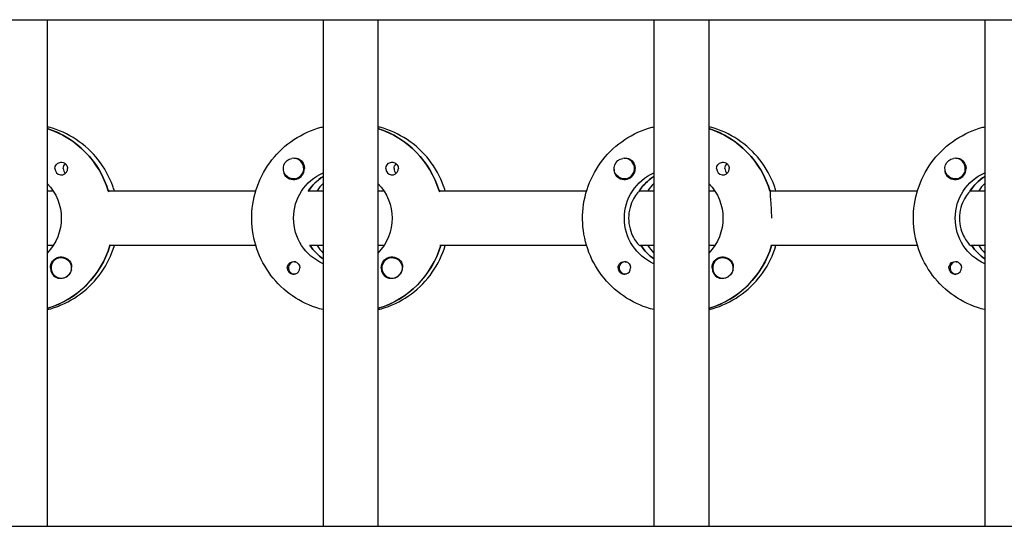
# Model space of a CAD drawing. Units: millimetres. Extents: x -11795 to 13653, y -4732 to 18711.
# Drawn here: x 1741 to 2028, y 2129 to 2277 of the extents above; entities that cross this region are included whole.
import ezdxf

# ---------------------------------------------------------------- set-up
doc = ezdxf.new("R2010")
doc.units = ezdxf.units.MM
doc.header["$LTSCALE"] = 20
doc.layers.add('2d', color=230, linetype='Continuous')

msp = doc.modelspace()

# ---------------------------------------------------------------- linework, layer by layer
at = {"layer": '2d'}
for p, q in [((300.92, 2277.03), (2307.16, 2277.03)), ((1748.76, 2277.03), (1748.76, 2129.03)), ((1829.35, 2277.03), (1829.35, 2129.03)), ((1845.35, 2277.03), (1845.35, 2129.03)), ((1925.95, 2277.03), (1925.95, 2129.03)), ((1941.95, 2277.03), (1941.95, 2129.03)), ((2022.54, 2277.03), (2022.54, 2129.03)), ((1820.71, 2236.53), (1820.75, 2236.53)), ((1917.3, 2236.53), (1917.34, 2236.53)), ((2013.89, 2236.53), (2013.93, 2236.53)), ((1829.17, 2231.12), (1829.35, 2231.12)), ((1925.76, 2231.12), (1925.95, 2231.12)), ((2022.35, 2231.12), (2022.54, 2231.12)), ((1820.71, 2230.53), (1820.74, 2230.53)), ((1917.3, 2230.53), (1917.34, 2230.53)), ((2013.89, 2230.53), (2013.93, 2230.53)), ((1748.76, 2227.03), (1750.52, 2227.03)), ((1766.62, 2227.03), (1809.71, 2227.03)), ((1766.87, 2227.03), (1766.62, 2227.03)), ((1825.36, 2227.03), (1825.11, 2227.03)), ((1825.36, 2227.03), (1829.35, 2227.03)), ((1845.35, 2227.03), (1847.11, 2227.03)), ((1863.21, 2227.03), (1906.3, 2227.03)), ((1863.46, 2227.03), (1863.21, 2227.03)), ((1921.95, 2227.03), (1921.7, 2227.03)), ((1921.95, 2227.03), (1925.95, 2227.03)), ((1941.95, 2227.03), (1943.7, 2227.03)), ((1959.8, 2227.03), (2002.89, 2227.03)), ((1960.05, 2227.03), (1959.8, 2227.03)), ((2018.54, 2227.03), (2018.29, 2227.03)), ((2018.54, 2227.03), (2022.54, 2227.03)), ((1750.52, 2211.03), (1748.76, 2211.03)), ((1809.71, 2211.03), (1766.87, 2211.03)), ((1829.35, 2211.03), (1825.36, 2211.03)), ((1825.36, 2211.03), (1825.6, 2211.03)), ((1847.11, 2211.03), (1845.35, 2211.03)), ((1906.3, 2211.03), (1863.46, 2211.03)), ((1925.95, 2211.03), (1921.95, 2211.03)), ((1921.95, 2211.03), (1922.2, 2211.03)), ((1943.7, 2211.03), (1941.95, 2211.03)), ((2002.89, 2211.03), (1960.05, 2211.03)), ((2022.54, 2211.03), (2018.54, 2211.03)), ((2018.54, 2211.03), (2018.79, 2211.03)), ((1752.88, 2207.53), (1752.92, 2207.53)), ((1820.98, 2206.31), (1821.25, 2206.31)), ((1849.47, 2207.53), (1849.51, 2207.53)), ((1917.57, 2206.31), (1917.84, 2206.31)), ((1946.06, 2207.53), (1946.1, 2207.53)), ((2014.16, 2206.31), (2014.43, 2206.31)), ((1820.98, 2202.76), (1821.25, 2202.76)), ((1917.57, 2202.76), (1917.84, 2202.76)), ((2014.16, 2202.76), (2014.43, 2202.76)), ((1752.88, 2201.53), (1752.92, 2201.53)), ((1849.47, 2201.53), (1849.51, 2201.53)), ((1946.06, 2201.53), (1946.1, 2201.53)), ((1748.95, 2192.72), (1748.76, 2192.72)), ((1845.54, 2192.72), (1845.35, 2192.72)), ((1942.13, 2192.72), (1941.95, 2192.72)), ((300.5, 2129.03), (2307.37, 2129.03))]:
    msp.add_line(p, q, dxfattribs=at)
at = {"layer": '2d', "extrusion": (0, 0, -1)}
for centre, major_axis, start_param, end_param in [((1740.51, 2219.03), (0, 27.5), 0.307125, 1.285261), ((1837.11, 2219.03), (0, 27.5), 0.307125, 1.285261), ((1933.7, 2219.03), (0, 27.5), 0.307125, 1.285261), ((1752.9, 2233.53), (0, 1.85), -1.570796, -0.251837), ((1755.33, 2233.53), (0, 1.85), -1.570796, -0.720115), ((1820.71, 2233.53), (0, -3), -0.159628, 2.981965), ((1820.73, 2233.53), (0, -3.2), -2.600696, -1.570796), ((1849.5, 2233.53), (0, 1.85), -1.570796, -0.251837), ((1851.92, 2233.53), (0, 1.85), -1.570796, -0.720115), ((1917.3, 2233.53), (0, -3), -0.159628, 2.981965), ((1917.32, 2233.53), (0, -3.2), -2.600696, -1.570796), ((1946.09, 2233.53), (0, 1.85), -1.570796, -0.251837), ((1948.52, 2233.53), (0, 1.85), -1.570796, -0.720115), ((2013.89, 2233.53), (0, -3), -0.159628, 2.981965), ((2013.91, 2233.53), (0, -3.2), -2.600696, -1.570796), ((1835.11, 2219.03), (0, 14.5), -2.729813, -0.411779), ((1837.11, 2219.03), (0, 14.5), -0.986366, -0.58443), ((1931.7, 2219.03), (0, 14.5), -2.729813, -0.411779), ((1933.7, 2219.03), (0, 14.5), -0.986366, -0.58443), ((2028.3, 2219.03), (0, 14.5), -2.729813, -0.411779), ((2030.29, 2219.03), (0, 14.5), -0.986366, -0.58443), ((1738.52, 2219.03), (0, -14.5), -2.349441, -0.792151), ((1835.11, 2219.03), (0, -14.5), -2.349441, -0.792151), ((1931.7, 2219.03), (0, -14.5), -2.349441, -0.792151), ((1741.01, 2219.03), (0, -27.5), -1.275619, -0.295177), ((1837.6, 2219.03), (0, 14.5), -2.530983, -2.155226), ((1837.6, 2219.03), (0, -27.5), -1.275619, -0.295177), ((1934.19, 2219.03), (0, 14.5), -2.530983, -2.155226), ((1934.19, 2219.03), (0, -27.5), -1.275619, -0.295177), ((2030.79, 2219.03), (0, 14.5), -2.530983, -2.155226), ((1752.9, 2204.53), (0, 3.2), -1.570796, 1.0299), ((1752.88, 2204.53), (0, 3), -0.628132, 2.513461), ((1849.5, 2204.53), (0, 3.2), -1.570796, 1.0299), ((1849.47, 2204.53), (0, 3), -0.628132, 2.513461), ((1946.09, 2204.53), (0, 3.2), -1.570796, 1.0299), ((1946.06, 2204.53), (0, 3), -0.628132, 2.513461), ((1820.73, 2204.53), (0, 1.85), -1.318959, 1.570796), ((1917.32, 2204.53), (0, 1.85), -1.318959, 1.570796), ((2013.91, 2204.53), (0, 1.85), -1.318959, 1.570796), ((1752.93, 2204.53), (0, -3), -1.386814, -0.628132), ((1849.52, 2204.53), (0, -3), -1.386814, -0.628132), ((1946.11, 2204.53), (0, -3), -1.386814, -0.628132)]:
    msp.add_ellipse(centre, major_axis=major_axis, ratio=0.992215, start_param=start_param, end_param=end_param, dxfattribs=at)
at = {"layer": '2d'}
for centre, major_axis, start_param, end_param in [((1740.51, 2219.03), (0, 27.5), -1.275619, -0.307125), ((1837.11, 2219.03), (0, 27.5), -1.275619, -0.307125), ((1933.7, 2219.03), (0, 27.5), -1.275619, -0.307125), ((1820.71, 2233.53), (0, -3), 0.159628, 3.30122), ((1917.3, 2233.53), (0, -3), 0.159628, 3.30122), ((2013.89, 2233.53), (0, -3), 0.159628, 3.30122), ((1752.9, 2233.53), (0, -1.85), -1.570796, 1.318959), ((1755.33, 2233.53), (0, -1.85), -1.570796, -0.722826), ((1820.73, 2233.53), (0, -3.2), -1.0299, 1.570796), ((1837.11, 2219.03), (0, -14.5), -2.57265, -2.134363), ((1849.5, 2233.53), (0, -1.85), -1.570796, 1.318959), ((1851.92, 2233.53), (0, -1.85), -1.570796, -0.722826), ((1917.32, 2233.53), (0, -3.2), -1.0299, 1.570796), ((1933.7, 2219.03), (0, -14.5), -2.57265, -2.134363), ((1946.09, 2233.53), (0, -1.85), -1.570796, 1.318959), ((1948.52, 2233.53), (0, -1.85), -1.570796, -0.722826), ((2013.91, 2233.53), (0, -3.2), -1.0299, 1.570796), ((2030.29, 2219.03), (0, -14.5), -2.57265, -2.134363), ((1839.6, 2219.03), (0, -14.5), -2.349438, -2.155226), ((1936.19, 2219.03), (0, -14.5), -2.349438, -2.155226), ((2032.78, 2219.03), (0, -14.5), -2.349438, -2.155226), ((1741.01, 2219.03), (0, -27.5), 0.288029, 1.275619), ((1837.6, 2219.03), (0, -14.5), -0.986366, -0.61061), ((1839.6, 2219.03), (0, -14.5), -0.986366, -0.792154), ((1837.6, 2219.03), (0, -27.5), 0.288029, 1.275619), ((1934.19, 2219.03), (0, -14.5), -0.986366, -0.61061), ((1936.19, 2219.03), (0, -14.5), -0.986366, -0.792154), ((1934.19, 2219.03), (0, -27.5), 0.288029, 1.275619), ((2030.79, 2219.03), (0, -14.5), -0.986366, -0.61061), ((2032.78, 2219.03), (0, -14.5), -0.986366, -0.792154), ((1752.88, 2204.53), (0, -3), -2.513461, 0.628132), ((1820.98, 2204.53), (0, 1.77), -0.159628, 2.981965), ((1820.98, 2204.53), (0, 1.78), -0.236564, -0.159628), ((1849.47, 2204.53), (0, -3), -2.513461, 0.628132), ((1917.57, 2204.53), (0, 1.78), -0.159628, 2.981965), ((1917.57, 2204.53), (0, 1.78), -0.236564, -0.159628), ((1946.06, 2204.53), (0, -3), -2.513461, 0.628132), ((2014.16, 2204.53), (0, 1.78), -0.159628, 2.981965), ((2014.16, 2204.53), (0, 1.77), -0.236564, -0.159628), ((1752.9, 2204.53), (0, -3.2), -1.570796, -0.540896), ((1820.98, 2204.53), (0, -1.78), -0.159628, 0.236564), ((1820.73, 2204.53), (0, -1.85), 0.251837, 1.570796), ((1849.5, 2204.53), (0, -3.2), -1.570796, -0.540896), ((1917.57, 2204.53), (0, -1.77), -0.159628, 0.236564), ((1917.32, 2204.53), (0, -1.85), 0.251837, 1.570796), ((1946.09, 2204.53), (0, -3.2), -1.570796, -0.540896), ((2014.16, 2204.53), (0, -1.78), -0.159628, 0.236564), ((2013.91, 2204.53), (0, -1.85), 0.251837, 1.570796), ((1752.93, 2204.53), (0, -3), 0.183982, 0.628132), ((1849.52, 2204.53), (0, -3), 0.183982, 0.628132), ((1946.11, 2204.53), (0, -3), 0.183982, 0.628132)]:
    msp.add_ellipse(centre, major_axis=major_axis, ratio=0.992215, start_param=start_param, end_param=end_param, dxfattribs=at)
for points, knots in [([(1768.41, 2227.03), (1768.27, 2227.5), (1768.11, 2227.97), (1766.95, 2231.19), (1765.51, 2233.78), (1761.89, 2238.39), (1759.71, 2240.4), (1754.83, 2243.62), (1752.14, 2244.84), (1749.13, 2245.65), (1748.95, 2245.69), (1748.76, 2245.74)], [5.00804, 5.00804, 5.00804, 5.00804, 5.061668, 5.061668, 5.382411, 5.382411, 5.702641, 5.702641, 6.022262, 6.022262, 6.043263, 6.043263, 6.043263, 6.043263]), ([(1829.35, 2192.32), (1828.65, 2192.49), (1827.96, 2192.69), (1824.51, 2193.84), (1821.89, 2195.21), (1817.22, 2198.71), (1815.16, 2200.83), (1811.81, 2205.63), (1810.52, 2208.3), (1808.84, 2213.93), (1808.46, 2216.87), (1808.62, 2222.74), (1809.17, 2225.67), (1811.17, 2231.19), (1812.61, 2233.78), (1816.23, 2238.39), (1818.41, 2240.4), (1823.29, 2243.62), (1825.98, 2244.84), (1828.98, 2245.65), (1829.17, 2245.69), (1829.35, 2245.74)], [3.381516, 3.381516, 3.381516, 3.381516, 3.460616, 3.460616, 3.779836, 3.779836, 4.099562, 4.099562, 4.419898, 4.419898, 4.740705, 4.740705, 5.061668, 5.061668, 5.382411, 5.382411, 5.702641, 5.702641, 6.022262, 6.022262, 6.043262, 6.043262, 6.043262, 6.043262]), ([(1865, 2227.03), (1864.86, 2227.5), (1864.7, 2227.97), (1863.54, 2231.19), (1862.1, 2233.78), (1858.48, 2238.39), (1856.3, 2240.4), (1851.42, 2243.62), (1848.73, 2244.84), (1845.73, 2245.65), (1845.54, 2245.69), (1845.35, 2245.74)], [5.00804, 5.00804, 5.00804, 5.00804, 5.061668, 5.061668, 5.382411, 5.382411, 5.702641, 5.702641, 6.022262, 6.022262, 6.043263, 6.043263, 6.043263, 6.043263]), ([(1925.95, 2192.32), (1925.24, 2192.49), (1924.55, 2192.69), (1921.1, 2193.84), (1918.48, 2195.21), (1913.81, 2198.71), (1911.75, 2200.83), (1908.4, 2205.63), (1907.11, 2208.3), (1905.44, 2213.93), (1905.05, 2216.87), (1905.21, 2222.74), (1905.77, 2225.67), (1907.76, 2231.19), (1909.2, 2233.78), (1912.82, 2238.39), (1915, 2240.4), (1919.88, 2243.62), (1922.57, 2244.84), (1925.57, 2245.65), (1925.76, 2245.69), (1925.95, 2245.74)], [3.381516, 3.381516, 3.381516, 3.381516, 3.460616, 3.460616, 3.779836, 3.779836, 4.099562, 4.099562, 4.419898, 4.419898, 4.740705, 4.740705, 5.061668, 5.061668, 5.382411, 5.382411, 5.702641, 5.702641, 6.022262, 6.022262, 6.043262, 6.043262, 6.043262, 6.043262]), ([(1961.59, 2227.03), (1961.45, 2227.5), (1961.29, 2227.97), (1960.13, 2231.19), (1958.69, 2233.78), (1955.07, 2238.39), (1952.89, 2240.4), (1948.01, 2243.62), (1945.32, 2244.84), (1942.32, 2245.65), (1942.13, 2245.69), (1941.95, 2245.74)], [5.00804, 5.00804, 5.00804, 5.00804, 5.061668, 5.061668, 5.382411, 5.382411, 5.702641, 5.702641, 6.022262, 6.022262, 6.043263, 6.043263, 6.043263, 6.043263]), ([(2022.54, 2192.32), (2021.84, 2192.49), (2021.14, 2192.69), (2017.69, 2193.84), (2015.08, 2195.21), (2010.4, 2198.71), (2008.34, 2200.83), (2005, 2205.63), (2003.71, 2208.3), (2002.03, 2213.93), (2001.64, 2216.87), (2001.8, 2222.74), (2002.36, 2225.67), (2004.35, 2231.19), (2005.79, 2233.78), (2009.41, 2238.39), (2011.59, 2240.4), (2016.47, 2243.62), (2019.16, 2244.84), (2022.17, 2245.65), (2022.35, 2245.69), (2022.54, 2245.74)], [3.381516, 3.381516, 3.381516, 3.381516, 3.460616, 3.460616, 3.779836, 3.779836, 4.099562, 4.099562, 4.419898, 4.419898, 4.740705, 4.740705, 5.061668, 5.061668, 5.382411, 5.382411, 5.702641, 5.702641, 6.022262, 6.022262, 6.043262, 6.043262, 6.043262, 6.043262]), ([(1752.45, 2235.32), (1752.65, 2235.37), (1752.87, 2235.39), (1753.32, 2235.34), (1753.54, 2235.28), (1753.85, 2235.12), (1753.94, 2235.06), (1754.09, 2234.95), (1754.14, 2234.9), (1754.25, 2234.79), (1754.3, 2234.74), (1754.41, 2234.6), (1754.46, 2234.52), (1754.61, 2234.25), (1754.68, 2234.05), (1754.73, 2233.74), (1754.74, 2233.63), (1754.74, 2233.53)], [0.3983341, 0.3983341, 0.3983341, 0.3983341, 0.4632988, 0.4632988, 0.5330171, 0.5330171, 0.5659175, 0.5659175, 0.5887918, 0.5887918, 0.6110803, 0.6110803, 0.6412641, 0.6412641, 0.7042404, 0.7042404, 0.7359678, 0.7359678, 0.7359678, 0.7359678]), ([(1820.82, 2236.52), (1820.88, 2236.53), (1820.93, 2236.54), (1821.32, 2236.58), (1821.65, 2236.55), (1822.09, 2236.41), (1822.23, 2236.35), (1822.36, 2236.27)], [2.18776, 2.18776, 2.18776, 2.18776, 2.2069297, 2.2069297, 2.3218125, 2.3218125, 2.3800245, 2.3800245, 2.3800245, 2.3800245]), ([(1849.04, 2235.32), (1849.25, 2235.37), (1849.46, 2235.39), (1849.91, 2235.34), (1850.13, 2235.28), (1850.44, 2235.12), (1850.53, 2235.06), (1850.68, 2234.95), (1850.73, 2234.9), (1850.84, 2234.79), (1850.89, 2234.74), (1851, 2234.6), (1851.05, 2234.52), (1851.2, 2234.25), (1851.27, 2234.05), (1851.32, 2233.74), (1851.33, 2233.63), (1851.33, 2233.53)], [0.3983341, 0.3983341, 0.3983341, 0.3983341, 0.4632988, 0.4632988, 0.5330171, 0.5330171, 0.5659175, 0.5659175, 0.5887918, 0.5887918, 0.6110803, 0.6110803, 0.6412641, 0.6412641, 0.7042404, 0.7042404, 0.7359678, 0.7359678, 0.7359678, 0.7359678]), ([(1917.41, 2236.52), (1917.47, 2236.53), (1917.52, 2236.54), (1917.92, 2236.58), (1918.24, 2236.55), (1918.68, 2236.41), (1918.82, 2236.35), (1918.96, 2236.27)], [2.18776, 2.18776, 2.18776, 2.18776, 2.2069297, 2.2069297, 2.3218125, 2.3218125, 2.3800245, 2.3800245, 2.3800245, 2.3800245]), ([(1945.63, 2235.32), (1945.84, 2235.37), (1946.05, 2235.39), (1946.5, 2235.34), (1946.72, 2235.28), (1947.03, 2235.12), (1947.12, 2235.06), (1947.27, 2234.95), (1947.33, 2234.9), (1947.43, 2234.79), (1947.48, 2234.74), (1947.59, 2234.6), (1947.65, 2234.52), (1947.8, 2234.25), (1947.86, 2234.05), (1947.92, 2233.74), (1947.92, 2233.63), (1947.92, 2233.53)], [0.3983341, 0.3983341, 0.3983341, 0.3983341, 0.4632988, 0.4632988, 0.5330171, 0.5330171, 0.5659175, 0.5659175, 0.5887918, 0.5887918, 0.6110803, 0.6110803, 0.6412641, 0.6412641, 0.7042404, 0.7042404, 0.7359678, 0.7359678, 0.7359678, 0.7359678]), ([(2014, 2236.52), (2014.06, 2236.53), (2014.12, 2236.54), (2014.51, 2236.58), (2014.83, 2236.55), (2015.27, 2236.41), (2015.41, 2236.35), (2015.55, 2236.27)], [2.18776, 2.18776, 2.18776, 2.18776, 2.2069297, 2.2069297, 2.3218126, 2.3218126, 2.3800245, 2.3800245, 2.3800245, 2.3800245]), ([(1817.74, 2233.24), (1817.74, 2233.2), (1817.73, 2233.15), (1817.72, 2232.81), (1817.75, 2232.51), (1817.89, 2232.11), (1817.94, 2231.99), (1818.01, 2231.88)], [-1.6906296, -1.6906296, -1.6906296, -1.6906296, -1.6747879, -1.6747879, -1.5732284, -1.5732284, -1.5283721, -1.5283721, -1.5283721, -1.5283721]), ([(1914.33, 2233.24), (1914.33, 2233.2), (1914.33, 2233.15), (1914.31, 2232.81), (1914.34, 2232.51), (1914.48, 2232.11), (1914.53, 2231.99), (1914.6, 2231.88)], [-1.6906296, -1.6906296, -1.6906296, -1.6906296, -1.6747879, -1.6747879, -1.5732284, -1.5732284, -1.5283721, -1.5283721, -1.5283721, -1.5283721]), ([(2010.92, 2233.24), (2010.92, 2233.2), (2010.92, 2233.15), (2010.9, 2232.81), (2010.93, 2232.51), (2011.07, 2232.11), (2011.12, 2231.99), (2011.19, 2231.88)], [-1.6906296, -1.6906296, -1.6906296, -1.6906296, -1.6747879, -1.6747879, -1.5732284, -1.5732284, -1.5283721, -1.5283721, -1.5283721, -1.5283721]), ([(1921.53, 2226.78), (1921.43, 2226.68), (1921.31, 2226.56), (1920.81, 2226), (1920.38, 2225.39), (1919.61, 2223.99), (1919.24, 2223.11), (1918.71, 2221.14), (1918.56, 2220.06), (1918.56, 2219.03)], [-2.274968, -2.274968, -2.274968, -2.274968, -2.163147, -2.163147, -1.853363, -1.853363, -1.544914, -1.544914, -1.236465, -1.236465, -1.236465, -1.236465]), ([(1959.88, 2226.78), (1959.86, 2226.68), (1959.85, 2226.56), (1959.84, 2226.01), (1959.88, 2225.39), (1960, 2223.98), (1960.08, 2223.08), (1960.2, 2221.11), (1960.24, 2220.04), (1960.24, 2219.03)], [-2.229842, -2.229842, -2.229842, -2.229842, -2.122712, -2.122712, -1.819422, -1.819422, -1.516212, -1.516212, -1.213001, -1.213001, -1.213001, -1.213001]), ([(2018.13, 2226.78), (2018.02, 2226.68), (2017.9, 2226.56), (2017.4, 2226), (2016.97, 2225.39), (2016.21, 2223.99), (2015.83, 2223.11), (2015.3, 2221.14), (2015.15, 2220.06), (2015.15, 2219.03)], [-2.274968, -2.274968, -2.274968, -2.274968, -2.163147, -2.163147, -1.853363, -1.853363, -1.544914, -1.544914, -1.236465, -1.236465, -1.236465, -1.236465]), ([(1918.56, 2219.03), (1918.56, 2218), (1918.71, 2216.92), (1919.24, 2214.95), (1919.61, 2214.07), (1920.38, 2212.67), (1920.81, 2212.06), (1921.54, 2211.24), (1921.82, 2211.03), (1921.95, 2211.03)], [-1.236465, -1.236465, -1.236465, -1.236465, -0.928016, -0.928016, -0.619567, -0.619567, -0.309783, -0.309783, 0, 0, 0, 0]), ([(2015.15, 2219.03), (2015.15, 2218), (2015.3, 2216.92), (2015.83, 2214.95), (2016.21, 2214.07), (2016.97, 2212.67), (2017.4, 2212.06), (2018.13, 2211.24), (2018.41, 2211.03), (2018.54, 2211.03)], [-1.236465, -1.236465, -1.236465, -1.236465, -0.928016, -0.928016, -0.619567, -0.619567, -0.309783, -0.309783, 0, 0, 0, 0]), ([(1748.76, 2192.32), (1749.46, 2192.49), (1750.16, 2192.69), (1753.61, 2193.84), (1756.22, 2195.21), (1760.9, 2198.71), (1762.96, 2200.83), (1766.29, 2205.61), (1767.57, 2208.25), (1768.41, 2211.03)], [3.381515, 3.381515, 3.381515, 3.381515, 3.460616, 3.460616, 3.779836, 3.779836, 4.099562, 4.099562, 4.416738, 4.416738, 4.416738, 4.416738]), ([(1845.35, 2192.32), (1846.06, 2192.49), (1846.75, 2192.69), (1850.2, 2193.84), (1852.82, 2195.21), (1857.49, 2198.71), (1859.55, 2200.83), (1862.88, 2205.61), (1864.16, 2208.25), (1865, 2211.03)], [3.381515, 3.381515, 3.381515, 3.381515, 3.460616, 3.460616, 3.779836, 3.779836, 4.099562, 4.099562, 4.416738, 4.416738, 4.416738, 4.416738]), ([(1941.95, 2192.32), (1942.65, 2192.49), (1943.34, 2192.69), (1946.79, 2193.84), (1949.41, 2195.21), (1954.08, 2198.71), (1956.14, 2200.83), (1959.47, 2205.61), (1960.75, 2208.25), (1961.59, 2211.03)], [3.381515, 3.381515, 3.381515, 3.381515, 3.460616, 3.460616, 3.779836, 3.779836, 4.099562, 4.099562, 4.416738, 4.416738, 4.416738, 4.416738]), ([(1755.63, 2206.18), (1755.69, 2206.07), (1755.75, 2205.95), (1755.89, 2205.55), (1755.93, 2205.25), (1755.92, 2204.84), (1755.91, 2204.73), (1755.89, 2204.61)], [1.5283721, 1.5283721, 1.5283721, 1.5283721, 1.5732284, 1.5732284, 1.6747879, 1.6747879, 1.713878, 1.713878, 1.713878, 1.713878]), ([(1852.22, 2206.18), (1852.28, 2206.07), (1852.34, 2205.95), (1852.48, 2205.55), (1852.52, 2205.25), (1852.51, 2204.84), (1852.5, 2204.73), (1852.49, 2204.61)], [1.5283721, 1.5283721, 1.5283721, 1.5283721, 1.5732284, 1.5732284, 1.6747879, 1.6747879, 1.713878, 1.713878, 1.713878, 1.713878]), ([(1948.81, 2206.18), (1948.87, 2206.07), (1948.93, 2205.95), (1949.07, 2205.55), (1949.11, 2205.25), (1949.1, 2204.84), (1949.09, 2204.73), (1949.08, 2204.61)], [1.5283721, 1.5283721, 1.5283721, 1.5283721, 1.5732284, 1.5732284, 1.6747879, 1.6747879, 1.713878, 1.713878, 1.713878, 1.713878]), ([(1818.9, 2204.53), (1818.9, 2204.63), (1818.9, 2204.73), (1818.93, 2204.89), (1818.94, 2204.94), (1818.95, 2205)], [0.73596784, 0.73596784, 0.73596784, 0.73596784, 0.76566083, 0.76566083, 0.78261583, 0.78261583, 0.78261583, 0.78261583]), ([(1818.9, 2204.53), (1818.9, 2204.43), (1818.91, 2204.32), (1818.96, 2204.01), (1819.03, 2203.81), (1819.18, 2203.54), (1819.24, 2203.46), (1819.35, 2203.32), (1819.4, 2203.27), (1819.51, 2203.16), (1819.56, 2203.11), (1819.71, 2203), (1819.8, 2202.94), (1820.1, 2202.78), (1820.32, 2202.72), (1820.76, 2202.67), (1820.98, 2202.69), (1821.19, 2202.74)], [-0.7359678, -0.7359678, -0.7359678, -0.7359678, -0.7042404, -0.7042404, -0.6412641, -0.6412641, -0.6110803, -0.6110803, -0.5887918, -0.5887918, -0.5659175, -0.5659175, -0.5330171, -0.5330171, -0.4632988, -0.4632988, -0.3983341, -0.3983341, -0.3983341, -0.3983341]), ([(1915.49, 2204.53), (1915.49, 2204.63), (1915.49, 2204.73), (1915.52, 2204.89), (1915.53, 2204.94), (1915.54, 2205)], [0.73596784, 0.73596784, 0.73596784, 0.73596784, 0.76566083, 0.76566083, 0.78261584, 0.78261584, 0.78261584, 0.78261584]), ([(1915.49, 2204.53), (1915.49, 2204.43), (1915.5, 2204.32), (1915.55, 2204.01), (1915.62, 2203.81), (1915.78, 2203.54), (1915.83, 2203.46), (1915.94, 2203.32), (1915.99, 2203.27), (1916.1, 2203.16), (1916.15, 2203.11), (1916.3, 2203), (1916.39, 2202.94), (1916.69, 2202.78), (1916.92, 2202.72), (1917.36, 2202.67), (1917.57, 2202.69), (1917.78, 2202.74)], [-0.7359678, -0.7359678, -0.7359678, -0.7359678, -0.7042404, -0.7042404, -0.6412641, -0.6412641, -0.6110803, -0.6110803, -0.5887918, -0.5887918, -0.5659175, -0.5659175, -0.5330171, -0.5330171, -0.4632988, -0.4632988, -0.3983341, -0.3983341, -0.3983341, -0.3983341]), ([(2012.08, 2204.53), (2012.08, 2204.63), (2012.09, 2204.73), (2012.11, 2204.89), (2012.12, 2204.94), (2012.14, 2205)], [0.73596784, 0.73596784, 0.73596784, 0.73596784, 0.76566083, 0.76566083, 0.78261583, 0.78261583, 0.78261583, 0.78261583]), ([(2012.08, 2204.53), (2012.08, 2204.43), (2012.09, 2204.32), (2012.14, 2204.01), (2012.22, 2203.81), (2012.37, 2203.54), (2012.42, 2203.46), (2012.53, 2203.32), (2012.58, 2203.27), (2012.69, 2203.16), (2012.75, 2203.11), (2012.89, 2203), (2012.98, 2202.94), (2013.28, 2202.78), (2013.51, 2202.72), (2013.95, 2202.67), (2014.16, 2202.69), (2014.37, 2202.74)], [-0.7359678, -0.7359678, -0.7359678, -0.7359678, -0.7042404, -0.7042404, -0.6412641, -0.6412641, -0.6110803, -0.6110803, -0.5887918, -0.5887918, -0.5659175, -0.5659175, -0.5330171, -0.5330171, -0.4632988, -0.4632988, -0.3983341, -0.3983341, -0.3983341, -0.3983341]), ([(1751.27, 2201.79), (1751.4, 2201.71), (1751.55, 2201.65), (1751.99, 2201.51), (1752.33, 2201.48), (1752.73, 2201.52), (1752.78, 2201.53), (1752.84, 2201.53)], [-0.4285066, -0.4285066, -0.4285066, -0.4285066, -0.3702947, -0.3702947, -0.2554118, -0.2554118, -0.2367421, -0.2367421, -0.2367421, -0.2367421]), ([(1847.86, 2201.79), (1847.99, 2201.71), (1848.14, 2201.65), (1848.59, 2201.51), (1848.92, 2201.48), (1849.32, 2201.52), (1849.37, 2201.53), (1849.43, 2201.53)], [-0.4285066, -0.4285066, -0.4285066, -0.4285066, -0.3702947, -0.3702947, -0.2554118, -0.2554118, -0.2367421, -0.2367421, -0.2367421, -0.2367421]), ([(1944.45, 2201.79), (1944.59, 2201.71), (1944.73, 2201.65), (1945.18, 2201.51), (1945.51, 2201.48), (1945.91, 2201.52), (1945.96, 2201.53), (1946.02, 2201.53)], [-0.4285066, -0.4285066, -0.4285066, -0.4285066, -0.3702947, -0.3702947, -0.2554118, -0.2554118, -0.2367421, -0.2367421, -0.2367421, -0.2367421])]:
    msp.add_open_spline(points, degree=3, knots=knots, dxfattribs=at)
for points in [[(1748.76, 2245.36), (1748.76, 2245.36), (1748.76, 2245.36), (1748.76, 2245.36)], [(1845.35, 2245.36), (1845.35, 2245.36), (1845.35, 2245.36), (1845.35, 2245.36)], [(1941.95, 2245.36), (1941.95, 2245.36), (1941.95, 2245.36), (1941.95, 2245.36)], [(1754.68, 2233.06), (1754.72, 2233.22), (1754.74, 2233.37), (1754.74, 2233.53)], [(1851.27, 2233.06), (1851.31, 2233.22), (1851.33, 2233.37), (1851.33, 2233.53)], [(1947.86, 2233.06), (1947.9, 2233.22), (1947.92, 2233.37), (1947.92, 2233.53)], [(1766.87, 2227.03), (1766.87, 2227.03), (1766.87, 2227.03), (1766.87, 2227.03)], [(1863.46, 2227.03), (1863.46, 2227.03), (1863.46, 2227.03), (1863.46, 2227.03)], [(1960.05, 2227.03), (1960.05, 2227.03), (1960.05, 2227.03), (1960.05, 2227.03)]]:
    msp.add_open_spline(points, degree=3, dxfattribs=at)

doc.saveas('drawing.dxf')
